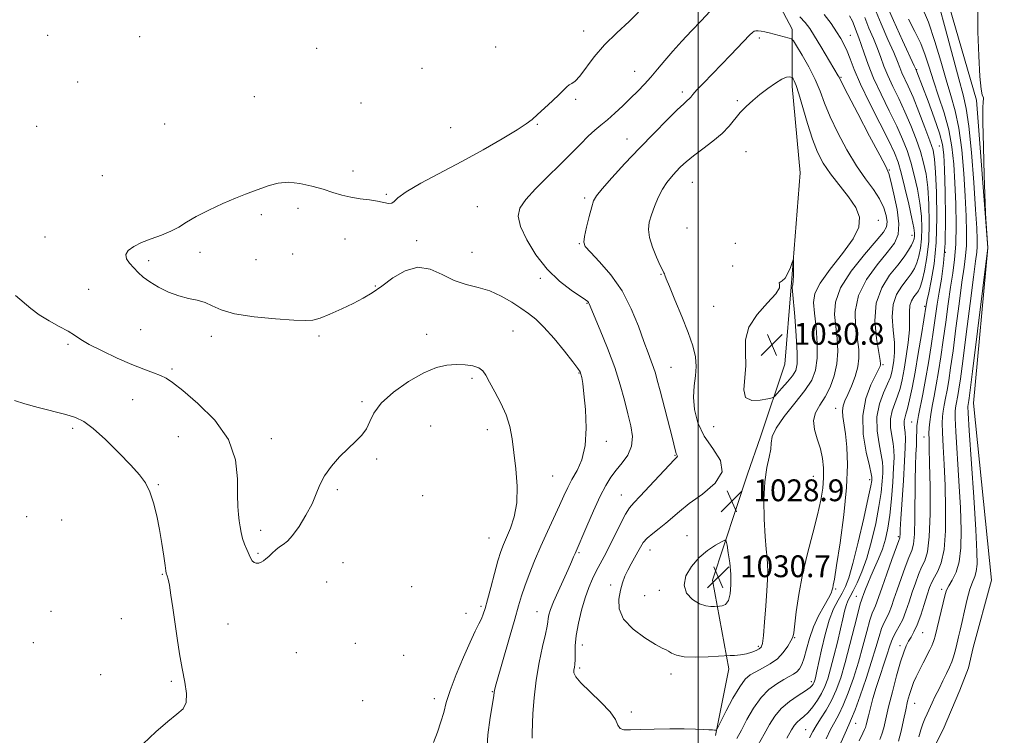
# Model space of a CAD drawing. Extents: x 2047300 to 2050200, y 362300 to 365200.
# Drawn here: x 2048751 to 2049112, y 364071 to 364334 of the extents above; entities that cross this region are included whole.
import ezdxf

# ---------------------------------------------------------------- set-up
doc = ezdxf.new("R2010")
doc.units = 0
doc.header["$MEASUREMENT"] = 0
for name, color, linetype, lineweight in [('32000', 7, 'Continuous', 0), ('DTM HARD BREAKLINE', 7, 'Continuous', 0), ('DTM SPOT ELEVATION', 2, 'Continuous', 13), ('INDEX CONTOUR', 41, 'Continuous', 13), ('INTERMEDIATE CONTOUR', 44, 'Continuous', 0), ('SPOT ELEVATION', 7, 'Continuous', 0)]:
    doc.layers.add(name, color=color, linetype=linetype, lineweight=lineweight)
doc.styles.add('Style-ITALICS', font='ITALICS.shx')

# ---------------------------------------------------------------- blocks, each defined once
blk = doc.blocks.new('SPOT')
at = {"layer": 'SPOT ELEVATION'}
for p, q in [((-3.91, -3.91), (3.82, 3.81)), ((-1.65, 3.77), (1.72, -3.93))]:
    blk.add_line(p, q, dxfattribs=at)

msp = doc.modelspace()

# ---------------------------------------------------------------- linework, layer by layer
at = {"layer": '32000', "flags": 128}
msp.add_lwpolyline([(2049000, 362500), (2049000, 365000)], dxfattribs=at)
at = {"layer": 'DTM HARD BREAKLINE'}
for points in [[(2049112.29, 364493.46, 1008.11), (2049092.74, 364478.09, 1008.72), (2049072.04, 364452.61, 1008.11), (2049053.54, 364430.17, 1007.78), (2049077.41, 364394.87, 1007.26), (2049088.83, 364349.88, 1006.79), (2049102.14, 364304.31, 1006.08), (2049106.29, 364250.19, 1005.98), (2049101.04, 364193.22, 1005.09), (2049107.63, 364128.25, 1004.19), (2049100.896, 364103.54, 1004.543), (2049099.121, 364096.125, 1004.543), (2049095.944, 364087.927, 1004.543), (2049089.823, 364073.438, 1004.543), (2049084.263, 364062.466, 1004.543), (2049077.428, 364053.118, 1004.543), (2049065.82, 364036.463, 1004.543), (2049064.58, 364034.62, 1004.05), (2049041.28, 363987.2, 1004.24), (2049037.66, 363957.4, 1004.94)], [(2049006.29, 364071.34, 1025.87), (2049011.22, 364095.69, 1027.47), (2049005.26, 364128.26, 1031.06), (2049018.07, 364167.09, 1028.32), (2049022.82, 364180.86, 1028.37), (2049031.79, 364207.53, 1031.39), (2049034.11, 364235.83, 1030.07), (2049037.4, 364277.6, 1029.79), (2049034.46, 364309.36, 1028.46), (2049034.45, 364330.4, 1025.49), (2049023.8, 364350.55, 1023.08)]]:
    msp.add_polyline3d(points, dxfattribs=at)
at = {"layer": 'DTM SPOT ELEVATION'}
for p in [(2048957.96, 364329.72, 1021.4), (2048761.2, 364328.1, 1020.1), (2048794.95, 364327.59, 1020.8), (2049022.37, 364327.05, 1026.4), (2049055.77, 364328.03, 1021.1), (2048859.95, 364323.29, 1021.1), (2048925.68, 364323.76, 1020.9), (2048898.6, 364315.96, 1020.6), (2048976.71, 364314.9, 1023.2), (2049080.19, 364315.46, 1013.9), (2049052.37, 364312.66, 1023.85), (2048772.24, 364310.99, 1020.1), (2048837.07, 364305.64, 1020.9), (2048955.01, 364304.62, 1022.2), (2048994.14, 364307.25, 1025.6), (2049014.31, 364304.09, 1027.7), (2048876.26, 364303.3, 1020.4), (2048757.27, 364294.66, 1020.1), (2048804.21, 364295.51, 1020.9), (2048909.19, 364294.25, 1021.3), (2048940.93, 364295.44, 1022.1), (2048973.82, 364290.1, 1025.3), (2049088.48, 364287.51, 1014.89), (2049017.48, 364285.4, 1029.1), (2049070.05, 364278.73, 1023.88), (2048781.27, 364276.66, 1020.9), (2048873.31, 364278.3, 1021.6), (2048997.81, 364274.18, 1028.9), (2048885.48, 364269.79, 1021.9), (2048958.33, 364268.48, 1025.7), (2048853.1, 364264.61, 1022.4), (2048918.87, 364265.19, 1022.9), (2048839.67, 364262.36, 1022.3), (2048995.87, 364257.4, 1029.3), (2049066.11, 364260.23, 1027.5), (2048760.28, 364254.17, 1021.2), (2048870.36, 364253.33, 1022.6), (2049078.39, 364254.71, 1022.7), (2048896.6, 364252.73, 1022.3), (2048956.38, 364251.63, 1025.9), (2049013.54, 364251.75, 1029.4), (2048817.17, 364248.5, 1022.4), (2048851.15, 364247.93, 1022.9), (2048916.93, 364248.45, 1022.9), (2049090.64, 364248.54, 1014.3), (2048798.36, 364245.44, 1022.3), (2048837.73, 364245.75, 1022.8), (2049012.57, 364243.45, 1029.8), (2048941.98, 364238.99, 1023.7), (2048986.3, 364240.41, 1027.9), (2048881.52, 364236.19, 1022.1), (2048776.35, 364234.89, 1021.1), (2048959.15, 364229.82, 1023.9), (2049005.59, 364228.71, 1029.2), (2049083.11, 364228.65, 1016.2), (2048795.41, 364220.1, 1021.3), (2048821.35, 364217.72, 1021.7), (2048860.84, 364217.76, 1021.8), (2048900.38, 364218.37, 1020.6), (2048932.05, 364219.67, 1020.9), (2048768.75, 364214.77, 1019.7), (2048989.98, 364206.31, 1026.9), (2049067.73, 364207.25, 1021.8), (2048806.82, 364205.71, 1020.3), (2048956.17, 364204.23, 1021.9), (2048916.92, 364202.31, 1019.7), (2048792.45, 364194.52, 1018.9), (2048876.54, 364193.7, 1020.2), (2049050.39, 364191.26, 1024.65), (2048901.8, 364184.79, 1018.9), (2049078.27, 364186.22, 1014.9), (2048770.37, 364183.95, 1017.7), (2048922.56, 364183.48, 1019.4), (2049005.69, 364184.58, 1029.3), (2048809.22, 364180.89, 1018.8), (2048843.28, 364180.16, 1020.6), (2048966.25, 364179.15, 1022.5), (2049082.83, 364180.77, 1012.7), (2048991.49, 364174.01, 1025.9), (2048881.96, 364172.65, 1019.8), (2048801.9, 364163.32, 1018.1), (2048946.55, 364166.5, 1020.9), (2049042.26, 364166.31, 1026.9), (2049062.91, 364165.16, 1022.4), (2048867.51, 364161.46, 1019.8), (2048898.81, 364159.31, 1018.3), (2048971.71, 364159.55, 1025.2), (2048753.51, 364151.53, 1016.4), (2048766.42, 364150.35, 1016.9), (2048839.37, 364146.58, 1020.5), (2048923.14, 364143.69, 1019.1), (2048995.86, 364144.53, 1029.2), (2049073.46, 364144.17, 1016.2), (2048838.38, 364138.08, 1020.2), (2048956.25, 364138.34, 1024.2), (2048982.22, 364139.32, 1028.7), (2048869.6, 364134.7, 1019.1), (2048803.27, 364130.41, 1017.9), (2049026.32, 364133.98, 1027.91), (2048863.58, 364127.62, 1018.8), (2048894.87, 364125.82, 1018.3), (2048967.87, 364126.48, 1027.5), (2048985.67, 364124.54, 1029.5), (2049050.44, 364125, 1023.8), (2049089.28, 364124.95, 1008.4), (2048980.28, 364122.61, 1029.3), (2049058.03, 364122.3, 1018.8), (2048762.48, 364116.88, 1016.6), (2048914.75, 364116.15, 1019.3), (2048920.21, 364118.72, 1019.7), (2048940.76, 364116.71, 1023.2), (2048788.26, 364114.16, 1017.1), (2048827.42, 364112.22, 1018.9), (2049082.38, 364108.96, 1009.1), (2048756.05, 364105.29, 1016.4), (2049035.39, 364107.23, 1025.9), (2048852.53, 364101.63, 1018.1), (2048874.12, 364105.08, 1018.1), (2048957.46, 364104.5, 1026.6), (2049022.09, 364103.97, 1028.3), (2049074.01, 364104.26, 1010.5), (2048891.92, 364100.65, 1018.4), (2048956.47, 364096, 1026.3), (2048780.7, 364093.63, 1017.4), (2048806.63, 364091.22, 1017.8), (2048990.02, 364093.87, 1027.4), (2049041.42, 364091.03, 1022.5), (2048924.41, 364087.36, 1021.9), (2048876.8, 364084.11, 1018.4), (2048903.12, 364084.85, 1019.5), (2048975.37, 364079.95, 1026.3), (2049079.45, 364083.09, 1007.1), (2049039.43, 364073.46, 1018.9), (2049057.75, 364075.8, 1013.2)]:
    msp.add_point(p, dxfattribs=at)
at = {"layer": 'INDEX CONTOUR'}
for points in [[(2049066.621, 364069.8761, 1010), (2049067.393, 364071.754, 1010), (2049068.057, 364074.129, 1010), (2049069.816, 364081.752, 1010), (2049071.206, 364087.326, 1010), (2049072.771, 364093.225, 1010), (2049074.229, 364098.358, 1010), (2049075.373, 364101.915, 1010), (2049076.294, 364104.212, 1010), (2049077.155, 364105.8499, 1010), (2049078.093, 364107.394, 1010), (2049079.147, 364109.273, 1010), (2049080.326, 364111.879, 1010), (2049081.615, 364115.416, 1010), (2049082.892, 364119.329, 1010), (2049084.007, 364122.877, 1010), (2049084.877, 364125.516, 1010), (2049085.67, 364127.5151, 1010), (2049086.6191, 364129.344, 1010), (2049087.862, 364131.51, 1010), (2049089.163, 364134.657, 1010), (2049090.189, 364139.4681, 1010), (2049090.69, 364146.335, 1010), (2049090.749, 364154.503, 1010), (2049090.531, 364162.928, 1010), (2049090.19, 364170.682, 1010), (2049089.841, 364177.299, 1010), (2049089.584, 364182.429, 1010), (2049089.503, 364185.899, 1010), (2049089.599, 364188.2569, 1010), (2049089.8529, 364190.233, 1010), (2049090.243, 364192.436, 1010), (2049090.736, 364195.013, 1010), (2049091.295, 364197.994, 1010), (2049091.9, 364201.512, 1010), (2049092.6049, 364206.109, 1010), (2049093.481, 364212.429, 1010), (2049094.561, 364220.721, 1010), (2049095.71, 364229.66, 1010), (2049096.756, 364237.523, 1010), (2049097.555, 364243.095, 1010), (2049098.094, 364247.171, 1010), (2049098.3899, 364251.053, 1010), (2049098.46, 364255.838, 1010), (2049098.315, 364261.812, 1010), (2049097.968, 364269.057, 1010), (2049097.422, 364277.4609, 1010), (2049096.6471, 364286.1479, 1010), (2049095.607, 364294.044, 1010), (2049094.277, 364300.433, 1010), (2049092.698, 364306.003, 1010), (2049090.923, 364311.795, 1010), (2049088.986, 364318.554, 1010), (2049086.844, 364325.8321, 1010), (2049084.434, 364332.883, 1010), (2049081.7629, 364339.123, 1010)], [(2049032.53, 364070.317, 1020), (2049034.258, 364073.352, 1020), (2049035.34, 364075.113, 1020), (2049036.246, 364076.201, 1020), (2049037.358, 364077.153, 1020), (2049038.721, 364078.262, 1020), (2049040.295, 364079.761, 1020), (2049042.017, 364081.799, 1020), (2049043.729, 364084.206, 1020), (2049045.248, 364086.726, 1020), (2049046.456, 364089.228, 1020), (2049047.489, 364092.064, 1020), (2049048.549, 364095.707, 1020), (2049049.77, 364100.4129, 1020), (2049051.036, 364105.573, 1020), (2049052.164, 364110.362, 1020), (2049053.024, 364114.131, 1020), (2049053.688, 364116.938, 1020), (2049054.2779, 364119.02, 1020), (2049054.917, 364120.653, 1020), (2049055.727, 364122.273, 1020), (2049056.831, 364124.355, 1020), (2049058.302, 364127.311, 1020), (2049060.025, 364131.292, 1020), (2049061.834, 364136.3869, 1020), (2049063.571, 364142.538, 1020), (2049065.1011, 364149.102, 1020), (2049066.294, 364155.291, 1020), (2049067.063, 364160.458, 1020), (2049067.4889, 364164.512, 1020), (2049067.696, 364167.504, 1020), (2049067.766, 364169.618, 1020), (2049067.621, 364171.5791, 1020), (2049067.138, 364174.246, 1020), (2049066.309, 364178.222, 1020), (2049065.581, 364183.091, 1020), (2049065.509, 364188.181, 1020), (2049066.454, 364192.904, 1020), (2049067.989, 364196.995, 1020), (2049069.487, 364200.275, 1020), (2049070.468, 364202.675, 1020), (2049071.027, 364204.577, 1020), (2049071.404, 364206.475, 1020), (2049071.769, 364208.803, 1020), (2049072.01, 364211.759, 1020), (2049071.95, 364215.478, 1020), (2049071.529, 364219.976, 1020), (2049071.183, 364224.784, 1020), (2049071.468, 364229.311, 1020), (2049072.754, 364233.089, 1020), (2049074.655, 364236.138, 1020), (2049076.601, 364238.597, 1020), (2049078.138, 364240.635, 1020), (2049079.287, 364242.53, 1020), (2049080.187, 364244.589, 1020), (2049080.946, 364247.069, 1020), (2049081.543, 364250.027, 1020), (2049081.923, 364253.474, 1020), (2049082.037, 364257.408, 1020), (2049081.844, 364261.792, 1020), (2049081.307, 364266.574, 1020), (2049080.417, 364271.658, 1020), (2049079.268, 364276.753, 1020), (2049077.981, 364281.523, 1020), (2049076.618, 364285.784, 1020), (2049074.991, 364289.982, 1020), (2049072.851, 364294.7171, 1020), (2049070.08, 364300.375, 1020), (2049067.068, 364306.482, 1020), (2049064.339, 364312.349, 1020), (2049062.29, 364317.403, 1020), (2049060.836, 364321.54, 1020), (2049059.769, 364324.773, 1020), (2049058.911, 364327.159, 1020), (2049057.648, 364330.357, 1020), (2049057.16, 364331.716, 1020), (2049056.53, 364333.268, 1020), (2049055.497, 364335.271, 1020)], [(2049028.989, 364196.741, 1030), (2049030.6691, 364198.634, 1030), (2049032.695, 364200.98, 1030), (2049034.527, 364203.24, 1030), (2049035.734, 364205.156, 1030), (2049036.304, 364207.574, 1030), (2049036.336, 364211.62, 1030), (2049035.95, 364217.907, 1030), (2049035.365, 364224.997, 1030), (2049034.513, 364234.282, 1030), (2049034.418, 364235.577, 1030), (2049034.468, 364235.876, 1030), (2049034.594, 364236.108, 1030), (2049034.744, 364236.712, 1030), (2049034.869, 364238.0069, 1030), (2049034.932, 364240.142, 1030), (2049034.9469, 364242.586, 1030), (2049034.941, 364244.643, 1030), (2049034.917, 364245.735, 1030), (2049034.786, 364245.779, 1030), (2049034.437, 364244.809, 1030), (2049033.792, 364242.969, 1030), (2049032.91, 364240.814, 1030), (2049031.884, 364239.009, 1030), (2049030.834, 364238.029, 1030), (2049030, 364237.616, 1030), (2049029.646, 364237.329, 1030), (2049029.831, 364236.742, 1030), (2049029.7749, 364235.509, 1030), (2049028.491, 364233.301, 1030), (2049025.404, 364229.919, 1030), (2049021.594, 364225.685, 1030), (2049018.551, 364221.05, 1030), (2049017.344, 364216.382, 1030), (2049017.344, 364211.709, 1030), (2049017.496, 364206.975, 1030), (2049016.725, 364198.105, 1030), (2049017.372, 364195.246, 1030), (2049019.631, 364194.127, 1030), (2049022.707, 364194.221, 1030), (2049025.456, 364194.757, 1030), (2049027.057, 364195.162, 1030), (2049027.973, 364195.677, 1030), (2049028.989, 364196.741, 1030)], [(2048749.403, 364232.672, 1020), (2048755.023, 364227.841, 1020), (2048758.14, 364225.517, 1020), (2048761.78, 364223.321, 1020), (2048765.508, 364221.317, 1020), (2048768.7299, 364219.571, 1020), (2048771.117, 364218.084, 1020), (2048773.3879, 364216.585, 1020), (2048776.53, 364214.734, 1020), (2048781.196, 364212.328, 1020), (2048786.724, 364209.706, 1020), (2048792.1191, 364207.343, 1020), (2048796.5791, 364205.595, 1020), (2048800.052, 364204.348, 1020), (2048802.678, 364203.373, 1020), (2048804.742, 364202.3649, 1020), (2048807.115, 364200.726, 1020), (2048810.811, 364197.783, 1020), (2048816.388, 364193.066, 1020), (2048822.561, 364186.907, 1020), (2048827.585, 364179.838, 1020), (2048830.1811, 364172.431, 1020), (2048830.939, 364165.407, 1020), (2048830.917, 364159.526, 1020), (2048830.978, 364155.3161, 1020), (2048831.216, 364152.375, 1020), (2048831.531, 364150.069, 1020), (2048831.855, 364147.872, 1020), (2048832.239, 364145.696, 1020), (2048832.7671, 364143.56, 1020), (2048833.485, 364141.495, 1020), (2048834.297, 364139.571, 1020), (2048835.7171, 364136.468, 1020), (2048836.311, 364135.411, 1020), (2048836.972, 364134.738, 1020), (2048837.783, 364134.468, 1020), (2048838.688, 364134.536, 1020), (2048839.597, 364134.854, 1020), (2048840.454, 364135.355, 1020), (2048841.336, 364136.056, 1020), (2048842.356, 364136.992, 1020), (2048843.59, 364138.16, 1020), (2048844.96, 364139.394, 1020), (2048846.351, 364140.489, 1020), (2048847.709, 364141.379, 1020), (2048849.214, 364142.542, 1020), (2048851.104, 364144.593, 1020), (2048853.5, 364147.926, 1020), (2048856.042, 364152.041, 1020), (2048858.25, 364156.218, 1020), (2048859.822, 364159.906, 1020), (2048861.171, 364163.247, 1020), (2048862.884, 364166.555, 1020), (2048865.38, 364170.038, 1020), (2048868.389, 364173.492, 1020), (2048871.467, 364176.605, 1020), (2048874.231, 364179.178, 1020), (2048876.522, 364181.45, 1020), (2048878.242, 364183.768, 1020), (2048879.462, 364186.433, 1020), (2048880.949, 364189.548, 1020), (2048883.639, 364193.168, 1020), (2048888.135, 364197.227, 1020), (2048893.6909, 364201.176, 1020), (2048899.226, 364204.344, 1020), (2048903.892, 364206.242, 1020), (2048907.776, 364207.095, 1020), (2048911.202, 364207.3039, 1020), (2048914.397, 364207.2, 1020), (2048917.215, 364206.823, 1020), (2048919.415, 364206.139, 1020), (2048920.886, 364205.077, 1020), (2048922.036, 364203.417, 1020), (2048923.403, 364200.9, 1020), (2048925.35, 364197.387, 1020), (2048927.547, 364193.218, 1020), (2048929.489, 364188.85, 1020), (2048930.806, 364184.591, 1020), (2048931.661, 364180.141, 1020), (2048932.349, 364175.051, 1020), (2048933.057, 364169.062, 1020), (2048933.534, 364162.689, 1020), (2048933.42, 364156.636, 1020), (2048932.493, 364151.481, 1020), (2048931.076, 364147.283, 1020), (2048928.498, 364141.363, 1020), (2048927.539, 364138.769, 1020), (2048926.4979, 364135.394, 1020), (2048925.202, 364130.751, 1020), (2048923.821, 364125.613, 1020), (2048922.613, 364121.067, 1020), (2048921.751, 364117.914, 1020), (2048921.092, 364115.809, 1020), (2048920.409, 364114.12, 1020), (2048919.489, 364112.228, 1020), (2048918.167, 364109.5629, 1020), (2048916.29, 364105.5689, 1020), (2048913.824, 364099.977, 1020), (2048911.204, 364093.677, 1020), (2048908.981, 364087.848, 1020), (2048907.537, 364083.35, 1020), (2048906.563, 364079.758, 1020), (2048905.578, 364076.328, 1020), (2048904.243, 364072.53, 1020), (2048902.772, 364068.687, 1020)], [(2049011.044, 364120.759, 1030), (2049011.713, 364123.235, 1030), (2049011.978, 364126.592, 1030), (2049011.888, 364130.492, 1030), (2049011.514, 364134.5611, 1030), (2049011.014, 364138.281, 1030), (2049010.571, 364141.099, 1030), (2049010.257, 364142.6, 1030), (2049009.72, 364142.917, 1030), (2049008.497, 364142.324, 1030), (2049006.283, 364141.044, 1030), (2049003.393, 364139.114, 1030), (2049000.296, 364136.524, 1030), (2048997.472, 364133.327, 1030), (2048995.447, 364129.844, 1030), (2048994.757, 364126.46, 1030), (2048995.73, 364123.519, 1030), (2048997.85, 364121.188, 1030), (2049000.392, 364119.596, 1030), (2049002.731, 364118.7961, 1030), (2049004.64, 364118.56, 1030), (2049005.991, 364118.586, 1030), (2049007.804, 364118.691, 1030), (2049008.795, 364118.821, 1030), (2049009.983, 364119.379, 1030), (2049011.044, 364120.759, 1030)]]:
    msp.add_polyline3d(points, dxfattribs=at)
at = {"layer": 'INTERMEDIATE CONTOUR'}
for points in [[(2049049.294, 364061.715, 1014), (2049053.859, 364072.177, 1014), (2049055.2201, 364075.175, 1014), (2049056.253, 364077.511, 1014), (2049057.511, 364080.719, 1014), (2049059.377, 364085.87, 1014), (2049061.562, 364092.187, 1014), (2049063.606, 364098.43, 1014), (2049065.161, 364103.592, 1014), (2049066.318, 364107.595, 1014), (2049067.278, 364110.595, 1014), (2049068.207, 364112.792, 1014), (2049069.122, 364114.572, 1014), (2049070.007, 364116.364, 1014), (2049070.868, 364118.55, 1014), (2049071.812, 364121.305, 1014), (2049072.969, 364124.757, 1014), (2049074.406, 364128.885, 1014), (2049075.937, 364133.091, 1014), (2049077.31, 364136.629, 1014), (2049078.326, 364139.1, 1014), (2049078.991, 364141.497, 1014), (2049079.358, 364145.157, 1014), (2049079.496, 364150.962, 1014), (2049079.546, 364164.772, 1014), (2049079.673, 364170.259, 1014), (2049079.856, 364174.449, 1014), (2049080.021, 364177.646, 1014), (2049080.112, 364180.128, 1014), (2049080.177, 364183.584, 1014), (2049080.239, 364184.895, 1014), (2049080.4191, 364186.431, 1014), (2049080.808, 364188.69, 1014), (2049082.345, 364196.506, 1014), (2049083.356, 364201.8831, 1014), (2049084.417, 364207.972, 1014), (2049085.44, 364214.242, 1014), (2049086.337, 364220.087, 1014), (2049087.69, 364229.526, 1014), (2049088.377, 364233.897, 1014), (2049089.192, 364238.694, 1014), (2049089.98, 364244.499, 1014), (2049090.529, 364251.911, 1014), (2049090.693, 364261.125, 1014), (2049090.576, 364270.708, 1014), (2049090.35, 364278.823, 1014), (2049090.101, 364284.232, 1014), (2049089.58, 364288.104, 1014), (2049088.454, 364292.208, 1014), (2049086.548, 364297.777, 1014), (2049084.309, 364303.9019, 1014), (2049080.215, 364314.739, 1014), (2049079.816, 364315.665, 1014), (2049079.229, 364316.942, 1014), (2049074.918, 364326.238, 1014), (2049071.598, 364333.5099, 1014), (2049068.613, 364340.31, 1014)], [(2048978.024, 364336.59, 1022), (2048974.628, 364333.107, 1022), (2048970.158, 364329.042, 1022), (2048965.622, 364324.6409, 1022), (2048961.839, 364320.192, 1022), (2048956.586, 364313.098, 1022), (2048954.8611, 364311.3119, 1022), (2048953.569, 364310.432, 1022), (2048952.583, 364309.894, 1022), (2048951.733, 364309.196, 1022), (2048950.667, 364308.088, 1022), (2048948.994, 364306.381, 1022), (2048946.4899, 364304.004, 1022), (2048943.618, 364301.369, 1022), (2048941.016, 364299.009, 1022), (2048939.034, 364297.253, 1022), (2048936.882, 364295.617, 1022), (2048933.489, 364293.417, 1022), (2048928.081, 364290.16, 1022), (2048921.089, 364286.128, 1022), (2048913.247, 364281.794, 1022), (2048898.202, 364273.823, 1022), (2048892.827, 364270.73, 1022), (2048889.7931, 364268.512, 1022), (2048888.378, 364267.128, 1022), (2048887.53, 364266.478, 1022), (2048886.358, 364266.439, 1022), (2048882.278, 364267.265, 1022), (2048879.295, 364267.692, 1022), (2048875.933, 364268.127, 1022), (2048872.507, 364268.69, 1022), (2048869.233, 364269.478, 1022), (2048865.925, 364270.468, 1022), (2048862.296, 364271.614, 1022), (2048858.171, 364272.818, 1022), (2048853.815, 364273.7961, 1022), (2048849.603, 364274.216, 1022), (2048845.835, 364273.861, 1022), (2048842.511, 364272.977, 1022), (2048836.8281, 364270.958, 1022), (2048833.876, 364269.889, 1022), (2048830.185, 364268.421, 1022), (2048825.469, 364266.366, 1022), (2048820.368, 364263.975, 1022), (2048815.754, 364261.603, 1022), (2048812.237, 364259.535, 1022), (2048809.376, 364257.763, 1022), (2048806.466, 364256.201, 1022), (2048803, 364254.77, 1022), (2048799.261, 364253.409, 1022), (2048795.727, 364252.058, 1022), (2048792.833, 364250.668, 1022), (2048790.827, 364249.22, 1022), (2048789.909, 364247.7031, 1022), (2048790.174, 364246.1129, 1022), (2048791.288, 364244.474, 1022), (2048792.813, 364242.811, 1022), (2048794.431, 364241.142, 1022), (2048796.318, 364239.429, 1022), (2048798.7689, 364237.622, 1022), (2048801.9679, 364235.723, 1022), (2048805.644, 364233.934, 1022), (2048809.409, 364232.512, 1022), (2048812.936, 364231.603, 1022), (2048816.137, 364230.928, 1022), (2048818.984, 364230.098, 1022), (2048821.624, 364228.843, 1022), (2048824.902, 364227.358, 1022), (2048829.841, 364225.9549, 1022), (2048836.973, 364224.882, 1022), (2048844.873, 364224.142, 1022), (2048851.628, 364223.674, 1022), (2048855.89, 364223.457, 1022), (2048858.581, 364223.636, 1022), (2048861.193, 364224.398, 1022), (2048864.842, 364225.843, 1022), (2048869.157, 364227.731, 1022), (2048873.394, 364229.739, 1022), (2048877.017, 364231.649, 1022), (2048880.328, 364233.67, 1022), (2048883.834, 364236.12, 1022), (2048887.912, 364239.088, 1022), (2048892.412, 364241.751, 1022), (2048897.05, 364243.058, 1022), (2048901.5989, 364242.323, 1022), (2048906.055, 364240.31, 1022), (2048910.469, 364238.147, 1022), (2048914.879, 364236.677, 1022), (2048919.255, 364235.598, 1022), (2048923.557, 364234.323, 1022), (2048927.716, 364232.431, 1022), (2048931.567, 364230.179, 1022), (2048934.921, 364227.988, 1022), (2048937.709, 364226.1, 1022), (2048940.346, 364224.016, 1022), (2048943.369, 364221.056, 1022), (2048947.089, 364216.842, 1022), (2048950.911, 364212.206, 1022), (2048954.018, 364208.284, 1022), (2048955.816, 364205.9, 1022), (2048956.609, 364204.64, 1022), (2048956.926, 364203.774, 1022), (2048957.212, 364202.59, 1022), (2048957.58, 364200.42, 1022), (2048958.057, 364196.611, 1022), (2048958.601, 364190.836, 1022), (2048958.892, 364184.064, 1022), (2048958.535, 364177.593, 1022), (2048957.287, 364172.433, 1022), (2048955.491, 364168.444, 1022), (2048953.637, 364165.2, 1022), (2048952.083, 364162.273, 1022), (2048950.647, 364159.2299, 1022), (2048949.014, 364155.637, 1022), (2048944.6161, 364146.103, 1022), (2048942.209, 364140.719, 1022), (2048939.945, 364135.376, 1022), (2048937.954, 364130.393, 1022), (2048936.349, 364126.079, 1022), (2048935.156, 364122.513, 1022), (2048934.067, 364118.84, 1022), (2048932.688, 364113.97, 1022), (2048930.774, 364107.281, 1022), (2048925.8661, 364090.208, 1022), (2048925.386, 364088.458, 1022), (2048925.222, 364087.746, 1022), (2048925.13, 364087.1669, 1022), (2048924.932, 364085.844, 1022), (2048923.665, 364077.846, 1022), (2048922.83, 364071.587, 1022), (2048922.358, 364065.4161, 1022)], [(2049004.406, 364336.921, 1024), (2049001.088, 364333.458, 1024), (2048997.5649, 364329.737, 1024), (2048994.004, 364325.947, 1024), (2048990.651, 364322.259, 1024), (2048987.69, 364318.819, 1024), (2048985.054, 364315.659, 1024), (2048982.609, 364312.783, 1024), (2048980.2259, 364310.165, 1024), (2048977.779, 364307.651, 1024), (2048975.148, 364305.058, 1024), (2048972.273, 364302.281, 1024), (2048969.348, 364299.526, 1024), (2048966.633, 364297.08, 1024), (2048964.285, 364295.102, 1024), (2048962.068, 364293.256, 1024), (2048959.647, 364291.08, 1024)], [(2049046.874, 364070.065, 1016), (2049048.535, 364073.495, 1016), (2049050.061, 364076.294, 1016), (2049051.571, 364079.027, 1016), (2049053.193, 364082.398, 1016), (2049055.008, 364086.92, 1016), (2049056.913, 364092.344, 1016), (2049058.758, 364098.231, 1016), (2049060.412, 364104.115, 1016), (2049061.826, 364109.43, 1016), (2049062.969, 364113.584, 1016), (2049063.831, 364116.1939, 1016), (2049064.484, 364117.722, 1016), (2049065.017, 364118.837, 1016), (2049065.545, 364120.185, 1016), (2049067.45, 364125.697, 1016), (2049069.171, 364130.57, 1016), (2049071.07, 364135.879, 1016), (2049073.56, 364142.757, 1016), (2049073.92, 364143.808, 1016), (2049073.996, 364144.2599, 1016), (2049074.0209, 364144.961, 1016), (2049074.109, 364146.815, 1016), (2049074.344, 364150.735, 1016), (2049075.277, 364164.829, 1016), (2049075.704, 364171.872, 1016), (2049075.932, 364176.929, 1016), (2049075.974, 364180.243, 1016), (2049075.874, 364182.462, 1016), (2049075.692, 364184.147, 1016), (2049075.533, 364185.502, 1016), (2049075.518, 364186.643, 1016), (2049075.737, 364187.735, 1016), (2049076.177, 364189.134, 1016), (2049076.796, 364191.243, 1016), (2049077.56, 364194.416, 1016), (2049078.47, 364198.806, 1016), (2049079.532, 364204.518, 1016), (2049080.718, 364211.406, 1016), (2049081.863, 364218.334, 1016), (2049083.598, 364229.174, 1016), (2049083.711, 364229.766, 1016), (2049083.984, 364231.048, 1016), (2049084.556, 364233.639, 1016), (2049085.482, 364238.036, 1016), (2049086.5, 364244.24, 1016), (2049087.265, 364252.124, 1016), (2049087.526, 364261.319, 1016), (2049087.3981, 364270.459, 1016), (2049087.092, 364277.935, 1016), (2049086.7341, 364282.694, 1016), (2049086.126, 364285.927, 1016), (2049084.987, 364289.381, 1016), (2049083.1549, 364294.316, 1016), (2049080.945, 364300.0389, 1016), (2049078.791, 364305.37, 1016), (2049077.044, 364309.393, 1016), (2049074.7329, 364314.389, 1016), (2049073.974, 364316.244, 1016), (2049073.098, 364318.474, 1016), (2049071.711, 364321.776, 1016), (2049069.571, 364326.586, 1016), (2049067.049, 364332.313, 1016), (2049064.664, 364338.108, 1016)], [(2049073.42, 364069.225, 1008), (2049074.4519, 364072.91, 1008), (2049075.341, 364076.9541, 1008), (2049076.113, 364080.757, 1008), (2049076.802, 364083.864, 1008), (2049077.467, 364086.389, 1008), (2049078.176, 364088.587, 1008), (2049078.9921, 364090.694, 1008), (2049079.96, 364092.8691, 1008), (2049081.123, 364095.25, 1008), (2049082.477, 364097.8911, 1008), (2049084.968, 364102.687, 1008), (2049085.704, 364104.187, 1008), (2049086.123, 364105.149, 1008), (2049086.365, 364105.83, 1008), (2049086.567, 364106.531, 1008), (2049086.863, 364107.71, 1008), (2049090.544, 364122.989, 1008), (2049091.083, 364124.613, 1008), (2049091.895, 364126.181, 1008), (2049093.1671, 364128.279, 1008), (2049094.602, 364131.17, 1008), (2049095.7851, 364135.038, 1008), (2049096.391, 364140.082, 1008), (2049096.469, 364146.574, 1008), (2049096.162, 364154.8021, 1008), (2049095.6191, 364164.686, 1008), (2049094.52, 364182.791, 1008), (2049094.282, 364187.686, 1008), (2049094.269, 364190.129, 1008), (2049094.41, 364191.449, 1008), (2049094.641, 364192.755, 1008), (2049095.264, 364196.049, 1008), (2049095.641, 364198.283, 1008), (2049096.187, 364202.043, 1008), (2049097.054, 364208.599, 1008), (2049098.314, 364218.54, 1008), (2049099.72, 364229.727, 1008), (2049100.945, 364239.337, 1008), (2049101.736, 364245.295, 1008), (2049102.1511, 364248.507, 1008), (2049102.32, 364250.624, 1008), (2049102.343, 364253.195, 1008), (2049102.185, 364257.364, 1008), (2049101.777, 364264.174, 1008), (2049101.086, 364274.067, 1008), (2049100.209, 364285.096, 1008), (2049099.276, 364294.716, 1008), (2049098.349, 364301.212, 1008), (2049097.214, 364306.205, 1008), (2049095.588, 364312.144, 1008), (2049090.74, 364330.352, 1008), (2049088.348, 364338.846, 1008)], [(2049080.956, 364070.823, 1006), (2049081.633, 364073.42, 1006), (2049082.352, 364075.564, 1006), (2049083.131, 364077.41, 1006), (2049083.953, 364079.19, 1006), (2049085.7891, 364083.263, 1006), (2049086.95, 364085.712, 1006), (2049088.335, 364088.467, 1006), (2049089.792, 364091.319, 1006), (2049091.124, 364094.001, 1006), (2049092.179, 364096.315, 1006), (2049092.983, 364098.319, 1006), (2049093.609, 364100.14, 1006), (2049094.126, 364101.892, 1006), (2049094.584, 364103.653, 1006), (2049095.513, 364107.511, 1006), (2049096.083, 364109.955, 1006), (2049096.791, 364113.103, 1006), (2049097.667, 364117.062, 1006), (2049098.649, 364121.256, 1006), (2049099.659, 364124.934, 1006), (2049100.6119, 364127.572, 1006), (2049101.4229, 364129.551, 1006), (2049102.003, 364131.475, 1006), (2049102.276, 364134.086, 1006), (2049102.213, 364138.677, 1006), (2049101.794, 364146.677, 1006), (2049101.047, 364158.69, 1006), (2049099.455, 364183.153, 1006), (2049099.061, 364189.473, 1006), (2049098.939, 364192.001, 1006), (2049098.967, 364192.6659, 1006), (2049099.234, 364194.105, 1006), (2049099.3831, 364195.053, 1006), (2049099.769, 364197.976, 1006), (2049100.626, 364204.77, 1006), (2049106.251, 364250.194, 1006), (2049105.49, 364260.742, 1006), (2049105.396, 364263.017, 1006), (2049104.9379, 364276.8, 1006), (2049104.6221, 364287.218, 1006), (2049104.406, 364296.211, 1006), (2049104.379, 364301.486, 1006), (2049104.479, 364303.745, 1006), (2049104.661, 364304.782, 1006), (2049104.62, 364305.11, 1006), (2049104.156, 364306.285, 1006), (2049103.759, 364308.376, 1006), (2049103.3129, 364312.936, 1006), (2049102.8819, 364320.525, 1006), (2049102.584, 364329.378, 1006), (2049102.552, 364337.143, 1006)], [(2049014.108, 364070.177, 1024), (2049015.807, 364073.3079, 1024), (2049017.867, 364077.194, 1024), (2049020.287, 364081.368, 1024), (2049023.009, 364085.184, 1024), (2049025.938, 364088.135, 1024), (2049028.824, 364090.277, 1024), (2049031.381, 364091.802, 1024), (2049033.392, 364092.907, 1024), (2049034.927, 364093.7979, 1024), (2049036.1249, 364094.687, 1024), (2049037.115, 364095.793, 1024), (2049037.986, 364097.3799, 1024), (2049038.818, 364099.725, 1024), (2049039.703, 364102.991, 1024), (2049040.795, 364106.907, 1024), (2049042.26, 364111.0889, 1024), (2049044.163, 364115.165, 1024), (2049046.157, 364118.797, 1024), (2049047.79, 364121.655, 1024), (2049048.735, 364123.528, 1024), (2049049.1539, 364124.671, 1024), (2049049.331, 364125.453, 1024), (2049049.532, 364126.405, 1024), (2049049.947, 364128.685, 1024), (2049050.7469, 364133.611, 1024), (2049052, 364141.94, 1024), (2049053.357, 364152.179, 1024), (2049054.365, 364162.277, 1024), (2049054.6901, 364170.576, 1024), (2049054.473, 364177.007, 1024), (2049053.974, 364181.895, 1024), (2049053.024, 364188.296, 1024), (2049052.891, 364190.387, 1024), (2049053.156, 364192.145, 1024), (2049053.82, 364193.9751, 1024), (2049054.852, 364196.311, 1024), (2049056.173, 364199.429, 1024), (2049057.502, 364202.99, 1024), (2049058.512, 364206.503, 1024), (2049058.948, 364209.65, 1024), (2049058.858, 364212.818, 1024), (2049058.364, 364216.5691, 1024), (2049057.701, 364221.306, 1024), (2049057.5571, 364226.803, 1024), (2049058.73, 364232.675, 1024), (2049061.694, 364238.53, 1024), (2049065.62, 364243.935, 1024), (2049069.353, 364248.448, 1024), (2049071.951, 364251.874, 1024), (2049073.323, 364255.01, 1024), (2049073.592, 364258.898, 1024), (2049072.941, 364264.175, 1024), (2049071.808, 364269.86, 1024), (2049070.6881, 364274.563, 1024), (2049069.866, 364277.4609, 1024), (2049068.76, 364279.982, 1024), (2049066.577, 364284.12, 1024), (2049062.862, 364291.134, 1024), (2049058.535, 364299.358, 1024), (2049054.857, 364306.393, 1024), (2049052.767, 364310.445, 1024), (2049051.645, 364312.711, 1024), (2049051.344, 364313.26, 1024), (2049044.944, 364324.046, 1024), (2049042.671, 364327.808, 1024), (2049040.886, 364330.621, 1024), (2049039.259, 364332.791, 1024), (2049037.292, 364334.866, 1024)], [(2049021.98, 364067.926, 1022), (2049024.169, 364071.813, 1022), (2049026.093, 364075.291, 1022), (2049028.059, 364078.387, 1022), (2049030.456, 364081.185, 1022), (2049033.496, 364083.737, 1022), (2049036.685, 364085.945, 1022), (2049039.35, 364087.679, 1022), (2049040.993, 364088.8589, 1022), (2049041.813, 364089.625, 1022), (2049042.186, 364090.169, 1022), (2049042.427, 364090.67, 1022), (2049042.634, 364091.237, 1022), (2049042.846, 364091.965, 1022), (2049043.114, 364093.022, 1022), (2049043.533, 364094.864, 1022), (2049045.221, 364102.753, 1022), (2049046.518, 364108.28, 1022), (2049048.024, 364113.553, 1022), (2049049.65, 364117.75, 1022), (2049051.268, 364120.9671, 1022), (2049052.735, 364123.527, 1022), (2049053.98, 364125.894, 1022), (2049055.215, 364129.104, 1022), (2049056.722, 364134.332, 1022), (2049058.658, 364142.183, 1022), (2049060.682, 364150.968, 1022), (2049062.331, 364158.428, 1022), (2049063.263, 364162.869, 1022), (2049063.631, 364164.864, 1022), (2049063.708, 364165.551, 1022), (2049063.688, 364166.031, 1022), (2049063.445, 364167.256, 1022), (2049062.769, 364170.138, 1022), (2049061.613, 364175.249, 1022), (2049060.559, 364181.8, 1022), (2049060.352, 364188.662, 1022), (2049061.473, 364194.846, 1022), (2049063.354, 364199.924, 1022), (2049065.167, 364203.61, 1022), (2049066.267, 364205.755, 1022), (2049066.749, 364206.765, 1022), (2049066.8919, 364207.182, 1022), (2049066.907, 364207.605, 1022), (2049066.7261, 364208.847, 1022), (2049066.211, 364211.779, 1022), (2049065.375, 364216.917, 1022), (2049064.819, 364223.372, 1022), (2049065.297, 364229.902, 1022), (2049067.29, 364235.498, 1022), (2049070.204, 364240.088, 1022), (2049073.176, 364243.832, 1022), (2049075.506, 364246.874, 1022), (2049077.151, 364249.283, 1022), (2049078.231, 364251.112, 1022), (2049078.868, 364252.44, 1022), (2049079.184, 364253.46, 1022), (2049079.306, 364254.389, 1022), (2049079.3081, 364255.525, 1022), (2049079.069, 364257.467, 1022), (2049078.415, 364260.894, 1022), (2049077.258, 364266.14, 1022), (2049075.838, 364272.167, 1022), (2049074.478, 364277.594, 1022), (2049073.349, 364281.518, 1022), (2049072.0131, 364284.953, 1022), (2049069.881, 364289.391, 1022), (2049066.609, 364295.825, 1022), (2049062.841, 364303.267, 1022), (2049059.465, 364310.229, 1022), (2049057.148, 364315.552, 1022), (2049055.672, 364319.405, 1022), (2049054.595, 364322.283, 1022), (2049053.528, 364324.658, 1022), (2049052.281, 364326.909, 1022), (2049050.718, 364329.388, 1022), (2049048.706, 364332.363, 1022), (2049046.131, 364335.759, 1022)], [(2049040.775, 364070.419, 1018), (2049041.971, 364072.707, 1018), (2049043.211, 364074.813, 1018), (2049044.902, 364077.413, 1018), (2049046.889, 364080.543, 1018), (2049048.875, 364084.077, 1018), (2049050.639, 364087.97, 1018), (2049052.264, 364092.501, 1018), (2049053.909, 364098.031, 1018), (2049055.663, 364104.638, 1018), (2049057.334, 364111.265, 1018), (2049058.66, 364116.573, 1018), (2049059.456, 364119.596, 1018), (2049059.845, 364120.872, 1018), (2049060.179, 364121.7, 1018), (2049060.7589, 364123.374, 1018), (2049061.329, 364124.962, 1018), (2049062.1509, 364127.088, 1018), (2049063.259, 364129.708, 1018), (2049064.646, 364132.764, 1018), (2049066.142, 364136.123, 1018), (2049067.534, 364139.635, 1018), (2049068.659, 364143.246, 1018), (2049069.542, 364147.28, 1018), (2049070.2571, 364152.154, 1018), (2049070.862, 364158.047, 1018), (2049071.347, 364164.16, 1018), (2049071.6839, 364169.457, 1018), (2049071.845, 364173.205, 1018), (2049071.797, 364175.903, 1018), (2049071.506, 364178.354, 1018), (2049071.001, 364181.184, 1018), (2049070.5569, 364184.296, 1018), (2049070.513, 364187.412, 1018), (2049071.096, 364190.32, 1018), (2049072.083, 364193.0649, 1018), (2049073.142, 364195.759, 1018), (2049074.015, 364198.5501, 1018), (2049074.754, 364201.726, 1018), (2049075.487, 364205.613, 1018), (2049076.286, 364210.363, 1018), (2049077.008, 364215.436, 1018), (2049077.454, 364220.121, 1018), (2049077.515, 364223.863, 1018), (2049077.447, 364226.7339, 1018), (2049077.595, 364228.963, 1018), (2049078.204, 364230.753, 1018), (2049079.105, 364232.197, 1018), (2049080.027, 364233.362, 1018), (2049080.77, 364234.396, 1018), (2049081.423, 364235.778, 1018), (2049082.1431, 364238.067, 1018), (2049083.025, 364241.697, 1018), (2049083.901, 364246.594, 1018), (2049084.54, 364252.558, 1018), (2049084.765, 364259.2919, 1018), (2049084.619, 364266.116, 1018), (2049084.1989, 364272.2541, 1018), (2049083.575, 364277.176, 1018), (2049082.697, 364281.3399, 1018), (2049081.484, 364285.452, 1018), (2049079.886, 364290.05, 1018), (2049077.968, 364295.011, 1018), (2049075.821, 364300.043, 1018), (2049073.562, 364304.884, 1018), (2049071.391, 364309.3711, 1018), (2049069.536, 364313.369, 1018), (2049068.132, 364316.823, 1018), (2049066.967, 364320.007, 1018), (2049065.74, 364323.274, 1018), (2049064.238, 364326.886, 1018), (2049062.602, 364330.726, 1018), (2049061.063, 364334.587, 1018)], [(2049059.044, 364069.284, 1012), (2049060.366, 364072.101, 1012), (2049061.039, 364073.493, 1012), (2049061.366, 364074.283, 1012), (2049061.62, 364075.193, 1012), (2049062.413, 364078.556, 1012), (2049063.134, 364081.3819, 1012), (2049064.104, 364084.905, 1012), (2049065.31, 364088.9391, 1012), (2049066.705, 364093.256, 1012), (2049068.109, 364097.449, 1012), (2049069.307, 364101.066, 1012), (2049070.162, 364103.791, 1012), (2049070.841, 364105.851, 1012), (2049071.587, 364107.6061, 1012), (2049072.582, 364109.39, 1012), (2049073.761, 364111.4209, 1012), (2049074.9981, 364113.891, 1012), (2049076.1919, 364116.914, 1012), (2049077.346, 364120.309, 1012), (2049078.488, 364123.817, 1012), (2049079.642, 364127.2, 1012), (2049080.803, 364130.303, 1012), (2049081.964, 364132.986, 1012), (2049083.093, 364135.372, 1012), (2049084.069, 364138.611, 1012), (2049084.748, 364144.114, 1012), (2049085.035, 364152.651, 1012), (2049085.034, 364162.439, 1012), (2049084.899, 364171.053, 1012), (2049084.762, 364176.678, 1012), (2049084.67, 364179.938, 1012), (2049084.649, 364182.067, 1012), (2049084.724, 364184.112, 1012), (2049084.928, 364186.385, 1012), (2049085.296, 364189.016, 1012), (2049085.845, 364192.116, 1012), (2049086.539, 364195.743, 1012), (2049087.325, 364199.939, 1012), (2049088.158, 364204.742, 1012), (2049089.022, 364210.175, 1012), (2049089.909, 364216.258, 1012), (2049090.808, 364222.902, 1012), (2049091.7, 364229.593, 1012), (2049092.566, 364235.71, 1012), (2049093.373, 364240.895, 1012), (2049094.037, 364245.835, 1012), (2049094.4601, 364251.482, 1012), (2049094.576, 364258.481, 1012), (2049094.446, 364266.26, 1012), (2049094.159, 364273.94, 1012), (2049093.758, 364280.856, 1012), (2049093.086, 364287.199, 1012), (2049091.937, 364293.3731, 1012), (2049090.206, 364299.654, 1012), (2049088.182, 364305.801, 1012), (2049086.259, 364311.447, 1012), (2049084.7, 364316.348, 1012), (2049083.271, 364320.7591, 1012), (2049081.609, 364325.057, 1012), (2049079.473, 364329.511, 1012), (2049077.094, 364333.952, 1012)], [(2048956.903, 364090.591, 1026), (2048960.291, 364087.312, 1026), (2048964.281, 364083.535, 1026), (2048967.665, 364079.95, 1026), (2048969.576, 364077.127, 1026), (2048970.508, 364075.135, 1026), (2048971.297, 364073.9211, 1026), (2048972.692, 364073.396, 1026), (2048975.085, 364073.341, 1026), (2048978.78, 364073.502, 1026), (2048983.864, 364073.663, 1026), (2048989.551, 364073.759, 1026), (2048994.841, 364073.764, 1026), (2048998.937, 364073.665, 1026), (2049001.869, 364073.514, 1026), (2049003.877, 364073.38, 1026), (2049005.186, 364073.312, 1026), (2049005.97, 364073.299, 1026), (2049006.393, 364073.3079, 1026), (2049006.66, 364073.43, 1026), (2049007.142, 364074.235, 1026), (2049010.243, 364080.322, 1026), (2049012.7331, 364085.009, 1026), (2049015.18, 364089.19, 1026), (2049017.197, 364091.905, 1026), (2049019.027, 364093.504, 1026), (2049021.071, 364094.6599, 1026), (2049023.598, 364095.947, 1026), (2049026.365, 364097.5271, 1026), (2049029.002, 364099.46, 1026), (2049031.195, 364101.733, 1026), (2049032.869, 364104.03, 1026), (2049034.006, 364105.963, 1026), (2049034.64, 364107.37, 1026), (2049034.997, 364109.007, 1026), (2049035.953, 364116.64, 1026), (2049036.9039, 364123.008, 1026), (2049038.282, 364130.351, 1026), (2049040.088, 364138.059, 1026), (2049042.03, 364145.5369, 1026), (2049043.743, 364152.192, 1026), (2049044.939, 364157.599, 1026), (2049045.642, 364162.004, 1026), (2049045.951, 364165.821, 1026), (2049045.941, 364169.413, 1026), (2049045.579, 364172.926, 1026), (2049044.804, 364176.4539, 1026), (2049043.663, 364180.045, 1026), (2049042.631, 364183.554, 1026), (2049042.286, 364186.792, 1026), (2049043.035, 364189.661, 1026), (2049044.5951, 364192.436, 1026), (2049046.505, 364195.489, 1026), (2049048.351, 364199.1, 1026), (2049049.88, 364203.2, 1026), (2049050.88, 364207.629, 1026), (2049051.211, 364212.231, 1026), (2049051.018, 364216.857, 1026), (2049050.028, 364225.695, 1026), (2049050.294, 364230.233, 1026), (2049052.163, 364235.449, 1026), (2049056.09, 364241.55, 1026), (2049060.9731, 364247.683, 1026), (2049065.317, 364252.73, 1026), (2049067.967, 364255.923, 1026), (2049069.121, 364257.902, 1026), (2049069.317, 364259.659, 1026), (2049068.981, 364261.984, 1026), (2049068.099, 364264.8601, 1026), (2049066.543, 364268.069, 1026), (2049064.24, 364271.493, 1026), (2049061.331, 364275.409, 1026), (2049058.008, 364280.1941, 1026), (2049054.497, 364286.029, 1026), (2049051.152, 364292.306, 1026), (2049048.36, 364298.221, 1026), (2049046.35, 364303.197, 1026), (2049044.72, 364307.562, 1026), (2049042.912, 364311.873, 1026), (2049040.56, 364316.469, 1026), (2049038.072, 364320.819, 1026), (2049036.046, 364324.176, 1026), (2049034.882, 364326.024, 1026), (2049034.176, 364326.776, 1026), (2049033.323, 364327.076, 1026), (2049026.066, 364328.9481, 1026), (2049024.412, 364329.356, 1026), (2049023.04, 364329.643, 1026), (2049021.976, 364329.7781, 1026), (2049021.158, 364329.749, 1026), (2049020.499, 364329.551, 1026), (2049019.868, 364329.132, 1026), (2049018.946, 364328.249, 1026), (2049011.763, 364320.7939, 1026), (2049001.858, 364310.577, 1026), (2048999.498, 364308.083, 1026), (2048998.033, 364306.444, 1026), (2048997.203, 364305.457, 1026), (2048996.633, 364304.817, 1026), (2048995.929, 364304.177, 1026), (2048994.634, 364303.02, 1026), (2048992.272, 364300.787, 1026), (2048988.531, 364297.091, 1026), (2048983.748, 364292.239, 1026), (2048978.426, 364286.712, 1026), (2048973.0809, 364281.023, 1026), (2048968.298, 364275.8171, 1026), (2048964.678, 364271.77, 1026), (2048962.604, 364269.257, 1026), (2048961.582, 364267.438, 1026), (2048960.901, 364265.173, 1026), (2048960.014, 364261.691, 1026), (2048959.036, 364257.706, 1026), (2048958.25, 364254.304, 1026), (2048957.957, 364252.206, 1026), (2048958.541, 364250.667, 1026), (2048960.408, 364248.576, 1026), (2048963.752, 364245.061, 1026), (2048967.917, 364240.205, 1026), (2048972.0369, 364234.325, 1026), (2048975.415, 364227.818, 1026), (2048978.032, 364221.383, 1026), (2048980.037, 364215.795, 1026), (2048981.568, 364211.622, 1026), (2048982.719, 364208.612, 1026), (2048983.5721, 364206.31, 1026), (2048984.24, 364204.206, 1026), (2048984.95, 364201.59, 1026), (2048985.956, 364197.699, 1026), (2048990.398, 364180.673, 1026), (2048991.689, 364175.536, 1026), (2048991.926, 364174.708, 1026), (2048992.13, 364174.237, 1026), (2048992.281, 364173.937, 1026), (2048992.314, 364173.722, 1026), (2048992.098, 364173.423, 1026), (2048991.237, 364172.531, 1026), (2048989.27, 364170.456, 1026), (2048982.105, 364162.709, 1026), (2048978.6491, 364159.038, 1026), (2048976.325, 364156.654, 1026), (2048974.75, 364154.839, 1026), (2048973.271, 364152.4971, 1026), (2048971.393, 364148.866, 1026), (2048967.209, 364140.287, 1026), (2048965.456, 364136.894, 1026), (2048962.567, 364131.548, 1026), (2048961.1921, 364128.795, 1026), (2048959.818, 364125.617, 1026), (2048958.4589, 364121.802, 1026), (2048957.153, 364117.271, 1026), (2048956.029, 364112.464, 1026), (2048955.236, 364107.949, 1026), (2048954.866, 364104.192, 1026), (2048954.776, 364101.235, 1026), (2048954.766, 364099.014, 1026), (2048954.677, 364097.436, 1026), (2048954.527, 364096.291, 1026), (2048954.3791, 364095.338, 1026), (2048954.38, 364094.3119, 1026), (2048955.028, 364092.857, 1026), (2048956.903, 364090.591, 1026)], [(2049030.627, 364312.005, 1028), (2049028.273, 364310.55, 1028), (2049025.4971, 364308.554, 1028), (2049022.634, 364306.346, 1028), (2049019.964, 364304.1829, 1028), (2049017.548, 364302.034, 1028), (2049015.394, 364299.796, 1028), (2049011.355, 364294.801, 1028), (2049008.729, 364292.059, 1028), (2049005.332, 364289.208, 1028), (2049001.614, 364286.4129, 1028), (2048998.199, 364283.871, 1028), (2048995.555, 364281.715, 1028), (2048993.524, 364279.838, 1028), (2048991.794, 364278.069, 1028), (2048990.109, 364276.238, 1028), (2048988.443, 364274.158, 1028), (2048986.825, 364271.645, 1028), (2048985.295, 364268.606, 1028), (2048983.9229, 364265.337, 1028), (2048982.789, 364262.229, 1028), (2048981.988, 364259.532, 1028), (2048981.686, 364256.93, 1028), (2048982.063, 364253.967, 1028), (2048983.191, 364250.384, 1028), (2048984.688, 364246.72, 1028), (2048986.065, 364243.71, 1028), (2048986.941, 364241.89, 1028), (2048987.386, 364240.998, 1028), (2048987.583, 364240.569, 1028), (2048987.746, 364240.084, 1028), (2048988.219, 364238.805, 1028), (2048989.377, 364235.939, 1028), (2048991.434, 364231.031, 1028), (2048993.944, 364224.983, 1028), (2048996.298, 364219.035, 1028), (2048997.9959, 364214.1491, 1028), (2048998.967, 364210.162, 1028), (2048999.253, 364206.635, 1028), (2048998.959, 364203.163, 1028), (2048998.461, 364199.497, 1028), (2048998.201, 364195.425, 1028), (2048998.579, 364190.826, 1028), (2048999.825, 364185.937, 1028), (2049002.13, 364181.085, 1028), (2049005.366, 364176.5209, 1028), (2049008.152, 364172.1921, 1028), (2049008.792, 364167.968, 1028), (2049006.177, 364163.783, 1028), (2049001.541, 364159.823, 1028), (2048996.709, 364156.34, 1028), (2048993.09, 364153.505, 1028), (2048988.141, 364149.127, 1028), (2048985.683, 364147.182, 1028), (2048983.257, 364145.332, 1028), (2048981.211, 364143.611, 1028), (2048979.781, 364142.02, 1028), (2048978.7481, 364140.421, 1028), (2048977.781, 364138.644, 1028), (2048975.3671, 364134.302, 1028), (2048974.149, 364131.982, 1028), (2048973.0969, 364129.702, 1028), (2048972.197, 364127.3009, 1028), (2048971.402, 364124.557, 1028), (2048970.789, 364121.319, 1028), (2048970.9419, 364117.725, 1028), (2048972.572, 364113.985, 1028), (2048976.05, 364110.336, 1028), (2048980.401, 364107.123, 1028), (2048984.308, 364104.718, 1028), (2048986.786, 364103.349, 1028), (2048988.163, 364102.664, 1028), (2048989.0949, 364102.164, 1028), (2048990.205, 364101.478, 1028), (2048991.9781, 364100.735, 1028), (2048994.865, 364100.194, 1028), (2048999.044, 364100.035, 1028), (2049003.606, 364100.145, 1028), (2049007.37, 364100.333, 1028), (2049011.644, 364100.578, 1028), (2049013.315, 364100.693, 1028), (2049015.46, 364100.912, 1028), (2049017.679, 364101.285, 1028), (2049019.635, 364101.835, 1028), (2049021.218, 364102.476, 1028), (2049022.379, 364103.093, 1028), (2049023.106, 364103.731, 1028), (2049023.551, 364105.078, 1028), (2049023.9069, 364107.978, 1028), (2049024.321, 364112.905, 1028), (2049024.759, 364118.843, 1028), (2049025.141, 364124.402, 1028), (2049025.399, 364128.5271, 1028), (2049025.508, 364131.497, 1028), (2049025.454, 364133.928, 1028), (2049025.238, 364136.439, 1028), (2049024.913, 364139.676, 1028), (2049024.546, 364144.287, 1028), (2049024.2229, 364150.609, 1028), (2049024.108, 364157.712, 1028), (2049024.385, 364164.35, 1028), (2049025.135, 364169.548, 1028), (2049026.035, 364173.399, 1028), (2049026.656, 364176.267, 1028), (2049026.792, 364178.566, 1028), (2049027.116, 364180.924, 1028), (2049028.518, 364184.02, 1028), (2049031.557, 364188.284, 1028), (2049035.456, 364193.1451, 1028), (2049039.106, 364197.785, 1028), (2049041.625, 364201.66, 1028), (2049043.04, 364205.328, 1028), (2049043.608, 364209.6249, 1028), (2049043.581, 364215.069, 1028), (2049043.192, 364220.927, 1028), (2049042.67, 364226.149, 1028), (2049042.321, 364230.045, 1028), (2049042.762, 364233.361, 1028), (2049044.684, 364237.199, 1028), (2049048.429, 364242.3141, 1028), (2049052.937, 364248.063, 1028), (2049056.8, 364253.452, 1028), (2049058.879, 364257.761, 1028), (2049059.124, 364261.366, 1028), (2049057.757, 364264.919, 1028), (2049055.084, 364268.9051, 1028), (2049048.485, 364277.326, 1028), (2049045.849, 364281.237, 1028), (2049043.734, 364285.293, 1028), (2049041.863, 364290.049, 1028), (2049040.033, 364295.783, 1028), (2049036.893, 364306.59, 1028), (2049035.853, 364309.729, 1028), (2049035.167, 364311.383, 1028), (2049034.757, 364312.13, 1028), (2049034.53, 364312.478, 1028), (2049034.336, 364312.635, 1028), (2049034.009, 364312.734, 1028), (2049033.384, 364312.8351, 1028), (2049032.307, 364312.697, 1028), (2049030.627, 364312.005, 1028)], [(2048959.647, 364291.08, 1024), (2048956.736, 364288.208, 1024), (2048953.265, 364284.672, 1024), (2048949.214, 364280.599, 1024), (2048944.686, 364276.173, 1024), (2048940.277, 364271.787, 1024), (2048936.704, 364267.8931, 1024), (2048934.561, 364264.731, 1024), (2048933.938, 364261.705, 1024), (2048934.8021, 364258.011, 1024), (2048937.065, 364253.123, 1024), (2048940.436, 364247.612, 1024), (2048944.5679, 364242.331, 1024), (2048949.063, 364237.98, 1024), (2048953.308, 364234.681, 1024), (2048958.577, 364231.077, 1024), (2048959.445, 364230.404, 1024), (2048959.751, 364230.0481, 1024), (2048959.983, 364229.583, 1024), (2048964.023, 364219.973, 1024), (2048966.726, 364213.297, 1024), (2048969.3331, 364206.31, 1024), (2048971.38, 364199.928, 1024), (2048972.933, 364194.274, 1024), (2048974.186, 364189.27, 1024), (2048975.241, 364184.84, 1024), (2048975.8141, 364180.9, 1024), (2048975.527, 364177.367, 1024), (2048974.156, 364174.164, 1024), (2048972.088, 364171.244, 1024), (2048969.868, 364168.569, 1024), (2048967.898, 364166.005, 1024), (2048966.023, 364163.034, 1024), (2048963.95, 364159.044, 1024), (2048961.512, 364153.741, 1024), (2048959.054, 364148.089, 1024), (2048954.77, 364138.043, 1024), (2048954.2641, 364136.82, 1024), (2048953.471, 364134.966, 1024), (2048952.227, 364132.189, 1024), (2048948.5271, 364124.155, 1024), (2048946.843, 364120.327, 1024), (2048945.748, 364117.511, 1024), (2048945.161, 364115.577, 1024), (2048944.896, 364114.207, 1024), (2048944.76, 364113.015, 1024), (2048944.522, 364111.343, 1024), (2048943.943, 364108.464, 1024), (2048942.883, 364103.882, 1024), (2048941.601, 364098.028, 1024), (2048940.459, 364091.567, 1024), (2048939.728, 364085.155, 1024), (2048939.339, 364079.419, 1024), (2048939.01, 364072.185, 1024), (2048939.042, 364070.281, 1024)], [(2048749.119, 364194.133, 1018), (2048752.9, 364192.881, 1018), (2048757.785, 364191.533, 1018), (2048767.8679, 364188.994, 1018), (2048771.455, 364187.938, 1018), (2048774.496, 364186.471, 1018), (2048777.951, 364183.903, 1018), (2048782.462, 364179.831, 1018), (2048787.399, 364175.003, 1018), (2048791.817, 364170.457, 1018), (2048795, 364166.928, 1018), (2048797.156, 364163.941, 1018), (2048798.729, 364160.717, 1018), (2048800.084, 364156.6599, 1018), (2048801.286, 364151.911, 1018), (2048802.324, 364146.789, 1018), (2048803.187, 364141.661, 1018), (2048803.862, 364137.074, 1018), (2048804.336, 364133.623, 1018), (2048804.614, 364131.692, 1018), (2048804.776, 364130.844, 1018), (2048805.138, 364129.852, 1018), (2048805.456, 364128.643, 1018), (2048805.896, 364126.383, 1018), (2048806.468, 364122.786, 1018), (2048807.15, 364118.106, 1018), (2048808.722, 364107.033, 1018), (2048809.598, 364101.306, 1018), (2048810.551, 364095.828, 1018), (2048811.526, 364090.866, 1018), (2048812.18, 364086.643, 1018), (2048812.098, 364083.372, 1018), (2048810.938, 364081.081, 1018), (2048808.659, 364079.065, 1018), (2048805.296, 364076.43, 1018), (2048800.985, 364072.601, 1018), (2048796.277, 364068.259, 1018)]]:
    msp.add_polyline3d(points, dxfattribs=at)

# ---------------------------------------------------------------- block references
at = {"layer": 'SPOT ELEVATION'}
for p in [(2049026.998, 364214.594, 1030.829), (2049012.245, 364157.222, 1028.892), (2049007.327, 364129.355, 1030.738)]:
    msp.add_blockref('SPOT', p, dxfattribs=at)

# ---------------------------------------------------------------- texts
at = {"layer": 'SPOT ELEVATION', "style": 'Style-ITALICS'}
for s, p in [('1030.8', (2049034.998, 364214.594, 1030.829)), ('1028.9', (2049020.245, 364157.222, 1028.892)), ('1030.7', (2049015.327, 364129.355, 1030.738))]:
    msp.add_text(s, height=8, dxfattribs=at).set_placement(p)

doc.saveas('drawing.dxf')
